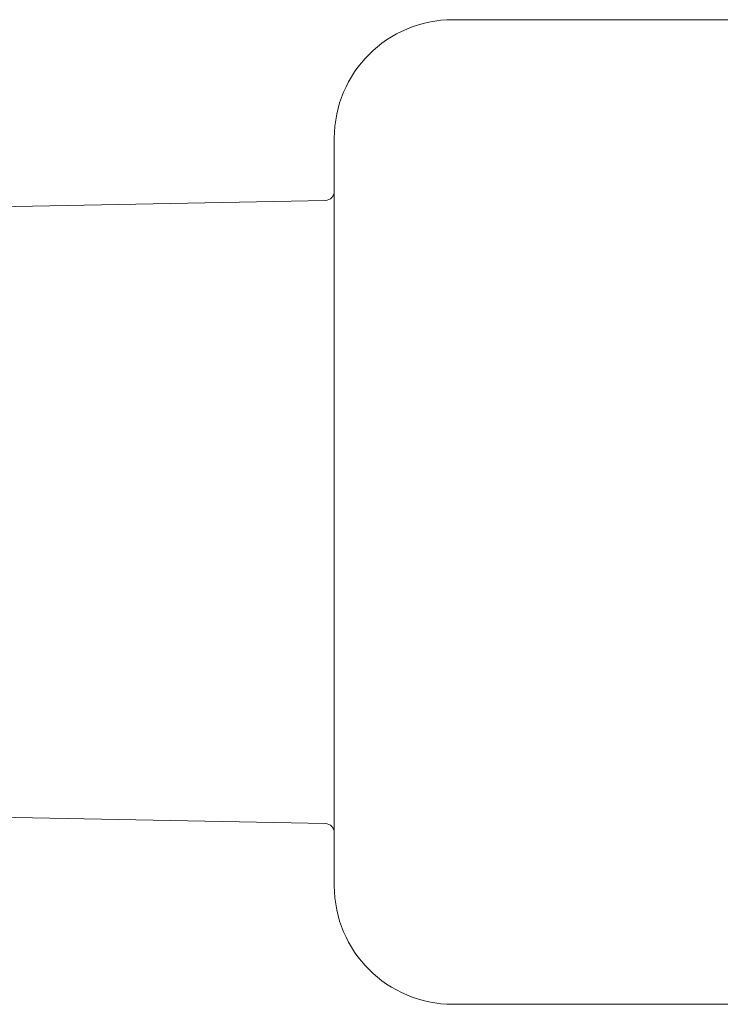
# Model space of a CAD drawing. Units: millimetres. Extents: x 13527 to 17297, y 8658 to 13202.
# Drawn here: x 17161 to 17199, y 10069 to 10123 of the extents above; entities that cross this region are included whole.
import ezdxf

# ---------------------------------------------------------------- set-up
doc = ezdxf.new("R2010")
doc.units = ezdxf.units.MM
doc.header["$LTSCALE"] = 75
doc.layers.add('Visible (ISO)', color=7, linetype='Continuous', lineweight=18)

msp = doc.modelspace()

# ---------------------------------------------------------------- linework, layer by layer
at = {"layer": 'Visible (ISO)'}
for p, q in [((17217.773, 10122.884), (17184.273, 10122.884)), ((17177.773, 10075.384), (17177.773, 10116.384)), ((17177.773, 10113.474), (17177.773, 10078.293)), ((17124.714, 10111.942), (17177.283, 10112.974)), ((17124.714, 10079.826), (17177.283, 10078.793)), ((17217.773, 10068.884), (17184.273, 10068.884))]:
    msp.add_line(p, q, dxfattribs=at)
for centre, radius, start, end in [((17184.273, 10116.384), 6.5, 90, 180), ((17177.273, 10113.474), 0.5, 271.1253, 0), ((17177.273, 10078.293), 0.5, 0, 88.8747), ((17184.273, 10075.384), 6.5, 180, 270)]:
    msp.add_arc(centre, radius, start, end, dxfattribs=at)

doc.saveas('drawing.dxf')
